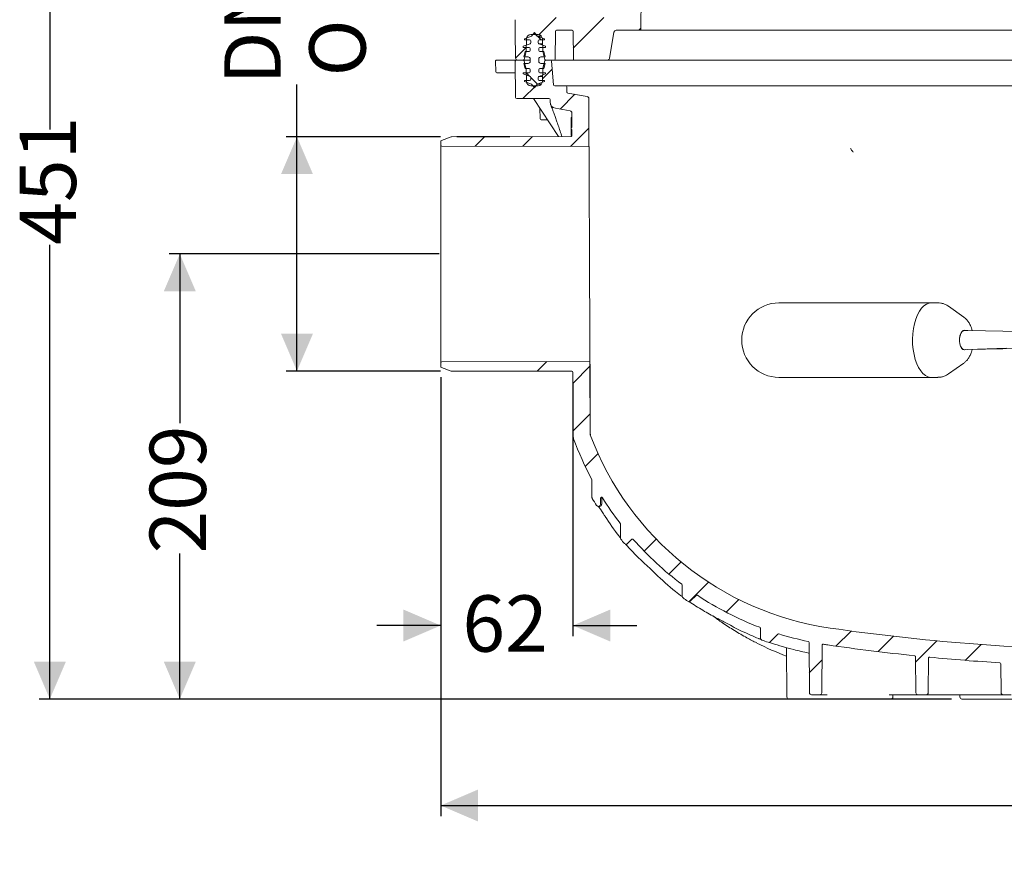
# Model space of a CAD drawing. Units: millimetres. Extents: x 177 to 1301, y 176 to 950.
# Drawn here: x 198 to 661, y 176 to 566 of the extents above; entities that cross this region are included whole.
import ezdxf

# ---------------------------------------------------------------- set-up
doc = ezdxf.new("R2010")
doc.units = ezdxf.units.MM
doc.header["$LTSCALE"] = 5
doc.layers.add('MAßLINIE_MAßZEICHNUNGEN', color=7, linetype='Continuous')
doc.styles.add('SLDTEXTSTYLE0', font='TXT', dxfattribs={"width": 0.7})
doc.dimstyles.new('SLDDIMSTYLE0', dxfattribs={"dimtxt": 26.458333, "dimasz": 17.5, "dimexe": 0, "dimexo": 0.0625, "dimgap": 6.614583, "dimtad": 0, "dimdec": 0, "dimrnd": 1e-09, "dimzin": 12, "dimdsep": 46, "dimtxsty": 'SLDTEXTSTYLE0', "dimsah": 1, "dimcen": 0.09, "dimadec": 0, "dimazin": 3, "dimtfac": 1, "dimtdec": 0, "dimtmove": 0, "dimatfit": 0, "dimfxl": 0, "dimfrac": 2, "dimtolj": 1, "dimtzin": 12, "dimarcsym": 0})
doc.dimstyles.new('SLDDIMSTYLE1', dxfattribs={"dimtxt": 26.458333, "dimasz": 17.5, "dimexe": 0, "dimexo": 0.0625, "dimgap": 6.614583, "dimtad": 0, "dimdec": 0, "dimrnd": 1e-09, "dimzin": 12, "dimdsep": 46, "dimtxsty": 'SLDTEXTSTYLE0', "dimsah": 1, "dimcen": 0.09, "dimadec": 0, "dimazin": 3, "dimtfac": 1, "dimtdec": 0, "dimtofl": 0, "dimtmove": 0, "dimatfit": 3, "dimfxl": 0, "dimfrac": 2, "dimtolj": 1, "dimtzin": 12, "dimarcsym": 0})

# ---------------------------------------------------------------- blocks, each defined once
blk = doc.blocks.new('SW_HATCH_0')
at = {"color": 0, "linetype": 'Continuous', "lineweight": 18}
for p, q in [((-544.54, 151.43), (-552.58, 143.39)), ((-522.09, 151.43), (-536.46, 137.06)), ((-554.86, 144.2), (-553.34, 142.68)), ((-504.67, 146.39), (-505.64, 145.43)), ((-553.32, 142.66), (-551.59, 140.93)), ((-558.54, 137.43), (-563.57, 132.4)), ((-558.54, 125.43), (-556.96, 123.85)), ((-546.31, 127.21), (-550.92, 122.6)), ((-556.43, 123.32), (-553.31, 120.2)), ((-554.09, 119.43), (-560.09, 113.43)), ((-535.69, 115.38), (-542.6, 108.47)), ((-529.1, 99.51), (-537.69, 90.93)), ((-578.06, 95.46), (-582.51, 91.01)), ((-573.54, 95.53), (-573.44, 95.43)), ((-555.57, 95.5), (-560.1, 90.97)), ((-548.91, -10.09), (-553.46, -14.64)), ((-528.62, -12.25), (-536.58, -20.22)), ((-528.52, -34.6), (-536.48, -42.57)), ((-524.8, -53.33), (-530.82, -59.35)), ((-497.54, -93.43), (-503.2, -99.09)), ((-485.87, -104.21), (-491.56, -109.89)), ((-472.93, -113.72), (-482.03, -122.82)), ((-458.65, -121.89), (-464.6, -127.84)), ((-406.03, -136.62), (-413.13, -143.72)), ((-386.07, -139.11), (-393.27, -146.32)), ((-365.73, -141.22), (-375.69, -151.18)), ((-345, -142.95), (-352.46, -150.4)), ((-419.67, -150.26), (-425.64, -156.23))]:
    blk.add_line(p, q, dxfattribs=at)
blk = doc.blocks.new('_D_3')
at = {"layer": 'MAßLINIE_MAßZEICHNUNGEN', "color": 7}
for p, q in [((328.69, 510.53), (328.69, 535.15)), ((396.11, 510.53), (323.69, 510.53)), ((328.69, 400.59), (328.69, 510.53)), ((396.11, 400.59), (323.69, 400.59))]:
    blk.add_line(p, q, dxfattribs=at)
for points in [[(328.69, 510.53), (321.19, 493.03), (336.19, 493.03)], [(328.69, 400.59), (336.19, 418.09), (321.19, 418.09)]]:
    blk.add_solid(points, dxfattribs=at)
at = {"layer": 'MAßLINIE_MAßZEICHNUNGEN', "color": 7, "char_height": 26.458, "attachment_point": 1, "rotation": 90, "style": 'SLDTEXTSTYLE0'}
for s, insert in [('DN 100', (294.59, 535.15)), ('110', (334.47, 588.81)), ('OD', (334.47, 538.93))]:
    blk.add_mtext(s, dxfattribs=dict(at, insert=insert))
blk = doc.blocks.new('_D_4')
at = {"layer": 'MAßLINIE_MAßZEICHNUNGEN', "color": 7}
for p, q in [((395.5, 455.56), (268.67, 455.56)), ((273.67, 455.56), (273.67, 376.11)), ((273.67, 246.56), (273.67, 314.91)), ((635.93, 246.56), (268.67, 246.56))]:
    blk.add_line(p, q, dxfattribs=at)
for points in [[(273.67, 455.56), (266.17, 438.06), (281.17, 438.06)], [(273.67, 246.56), (281.17, 264.06), (266.17, 264.06)]]:
    blk.add_solid(points, dxfattribs=at)
at = {"layer": 'MAßLINIE_MAßZEICHNUNGEN', "color": 7, "insert": (259.51, 314.91), "char_height": 26.458, "attachment_point": 1, "rotation": 90, "style": 'SLDTEXTSTYLE0'}
blk.add_mtext('209', dxfattribs=at)
blk = doc.blocks.new('_D_6')
at = {"layer": 'MAßLINIE_MAßZEICHNUNGEN', "color": 7}
for p, q in [((497.97, 697.38), (207.66, 697.38)), ((212.66, 697.38), (212.66, 513.93)), ((212.66, 246.56), (212.66, 459.89)), ((557.47, 246.56), (207.66, 246.56))]:
    blk.add_line(p, q, dxfattribs=at)
for points in [[(212.66, 697.38), (205.16, 679.88), (220.16, 679.88)], [(212.66, 246.56), (220.16, 264.06), (205.16, 264.06)]]:
    blk.add_solid(points, dxfattribs=at)
at = {"layer": 'MAßLINIE_MAßZEICHNUNGEN', "color": 7, "insert": (198.5, 459.89), "char_height": 26.458, "attachment_point": 1, "rotation": 90, "style": 'SLDTEXTSTYLE0'}
blk.add_mtext('451', dxfattribs=at)
blk = doc.blocks.new('_D_8')
at = {"layer": 'MAßLINIE_MAßZEICHNUNGEN', "color": 7}
for p, q in [((396.19, 397.74), (396.19, 276.08)), ((458.27, 394.97), (458.27, 276.08)), ((396.19, 281.08), (366.19, 281.08)), ((458.27, 281.08), (488.27, 281.08))]:
    blk.add_line(p, q, dxfattribs=at)
for points in [[(396.19, 281.08), (378.69, 288.58), (378.69, 273.58)], [(458.27, 281.08), (475.77, 273.58), (475.77, 288.58)]]:
    blk.add_solid(points, dxfattribs=at)
at = {"layer": 'MAßLINIE_MAßZEICHNUNGEN', "color": 7, "insert": (406.35, 295.24), "char_height": 26.458, "attachment_point": 1, "style": 'SLDTEXTSTYLE0'}
blk.add_mtext('62', dxfattribs=at)
blk = doc.blocks.new('_D_9')
at = {"layer": 'MAßLINIE_MAßZEICHNUNGEN', "color": 7}
for p, q in [((1045.7, 536.06), (1045.7, 191.56)), ((396.19, 397.74), (396.19, 191.56)), ((396.19, 196.56), (701.11, 196.56)), ((1045.7, 196.56), (762.65, 196.56))]:
    blk.add_line(p, q, dxfattribs=at)
for points in [[(396.19, 196.56), (413.69, 189.06), (413.69, 204.06)], [(1045.7, 196.56), (1028.2, 204.06), (1028.2, 189.06)]]:
    blk.add_solid(points, dxfattribs=at)
at = {"layer": 'MAßLINIE_MAßZEICHNUNGEN', "color": 7, "insert": (701.11, 210.73), "char_height": 26.458, "attachment_point": 1, "style": 'SLDTEXTSTYLE0'}
blk.add_mtext('650', dxfattribs=at)

msp = doc.modelspace()

# ---------------------------------------------------------------- linework, layer by layer
at = {"color": 7, "linetype": 'Continuous', "lineweight": 18}
for p, q in [((490.2, 561.55), (491.15, 671.07)), ((431.18, 561.55), (431.15, 565.55)), ((431.3, 547.55), (431.2, 559.57)), ((438.84, 557.8), (440.19, 559.56)), ((440.19, 559.56), (441.54, 557.8)), ((449.93, 547.06), (450.04, 560.07)), ((457.84, 560.56), (450.54, 560.56)), ((458.34, 560.07), (458.45, 547.06)), ((477.54, 559.74), (475.37, 547.39)), ((489.2, 560.56), (478.53, 560.56)), ((812.6, 560.56), (489.98, 560.56)), ((532.36, 560.56), (532.36, 560.56)), ((534.82, 560.56), (534.82, 560.56)), ((536.67, 560.56), (536.67, 560.56)), ((578.93, 560.56), (578.93, 560.56)), ((579.33, 560.56), (579.33, 560.56)), ((620.91, 560.56), (620.91, 560.56)), ((622.57, 560.56), (622.57, 560.56)), ((435.44, 556.56), (438.84, 557.8)), ((435.44, 556.06), (435.44, 556.56)), ((437.94, 556.06), (435.44, 556.06)), ((436.47, 556.63), (436.26, 550.56)), ((438.44, 554.69), (438.44, 555.56)), ((441.91, 558.56), (438.47, 558.56)), ((441.54, 557.8), (444.94, 556.56)), ((443.48, 557.8), (441.54, 557.8)), ((441.94, 555.56), (441.94, 554.69)), ((444.94, 556.06), (442.44, 556.06)), ((444.12, 550.56), (443.91, 556.63)), ((444.94, 556.56), (444.94, 556.06)), ((434.94, 553.06), (438.11, 554.22)), ((434.94, 552.56), (434.94, 553.06)), ((437.69, 552.56), (434.94, 552.56)), ((435.19, 548.06), (435.86, 550.56)), ((436.26, 550.56), (435.29, 546.93)), ((435.86, 550.56), (437.69, 550.56)), ((438.19, 551.06), (438.19, 552.06)), ((442.19, 552.06), (442.19, 551.06)), ((442.27, 554.22), (445.44, 553.06)), ((443.99, 554.22), (442.27, 554.22)), ((445.44, 552.56), (442.69, 552.56)), ((442.69, 550.56), (444.52, 550.56)), ((445.09, 546.93), (444.12, 550.56)), ((444.52, 550.56), (445.19, 548.06)), ((445.44, 553.06), (445.44, 552.56)), ((421.92, 546.05), (422.01, 541.05)), ((422.42, 546.56), (423.84, 546.56)), ((423.84, 546.56), (431.69, 546.56)), ((431.19, 546.06), (431.34, 529.06)), ((434.81, 546.56), (431.69, 546.56)), ((434.81, 546.56), (432.3, 546.56)), ((438.19, 546.56), (434.81, 546.56)), ((437.19, 548.06), (435.19, 548.06)), ((435.29, 546.19), (436.2, 542.78)), ((438.19, 546.06), (438.19, 547.06)), ((442.19, 547.06), (442.19, 546.06)), ((445.19, 548.06), (443.19, 548.06)), ((444.18, 542.78), (445.09, 546.19)), ((449.43, 546.56), (445.57, 546.56)), ((447.73, 546.56), (445.57, 546.56)), ((448.23, 546.11), (449.2, 535.02)), ((458.95, 546.56), (449.43, 546.56)), ((474.38, 546.56), (458.95, 546.56)), ((692.17, 546.56), (474.38, 546.56)), ((435.86, 542.56), (435.19, 545.06)), ((435.19, 545.06), (437.19, 545.06)), ((437.69, 542.56), (435.86, 542.56)), ((436.27, 542.33), (436.47, 536.49)), ((438.19, 541.06), (438.19, 542.06)), ((442.19, 542.06), (442.19, 541.06)), ((444.52, 542.56), (442.69, 542.56)), ((443.19, 545.06), (445.19, 545.06)), ((443.91, 536.49), (444.11, 542.33)), ((445.19, 545.06), (444.52, 542.56)), ((423.91, 540.56), (422.51, 540.56)), ((431.24, 540.56), (423.91, 540.56)), ((434.94, 540.06), (434.94, 540.56)), ((434.94, 540.56), (437.69, 540.56)), ((438.11, 538.91), (434.94, 540.06)), ((435.44, 536.56), (435.44, 537.06)), ((435.44, 537.06), (437.94, 537.06)), ((438.84, 535.33), (435.44, 536.56)), ((438.44, 537.56), (438.44, 538.44)), ((444.94, 536.56), (441.54, 535.33)), ((441.94, 538.44), (441.94, 537.56)), ((445.44, 540.06), (442.27, 538.91)), ((443.99, 538.91), (442.27, 538.91)), ((442.44, 537.06), (444.94, 537.06)), ((442.69, 540.56), (445.44, 540.56)), ((444.94, 537.06), (444.94, 536.56)), ((445.44, 540.56), (445.44, 540.06)), ((438.47, 534.56), (441.91, 534.56)), ((440.19, 533.56), (438.84, 535.33)), ((441.54, 535.33), (440.19, 533.56)), ((443.48, 535.33), (441.54, 535.33)), ((449.7, 534.56), (454.91, 534.56)), ((454.91, 534.56), (692.18, 534.56)), ((455.41, 534.07), (455.45, 531.58)), ((431.84, 528.56), (447.01, 528.56)), ((439.77, 528.56), (451.41, 510.65)), ((447.51, 528.07), (447.53, 526.91)), ((455.45, 531.58), (455.53, 531.37)), ((455.87, 531.1), (464.88, 529.51)), ((465.8, 506.05), (465.71, 528.53)), ((442.77, 523.95), (442.81, 519.06)), ((450.01, 524), (456.91, 522.79)), ((446.27, 518.56), (443.31, 518.56)), ((457.45, 519.61), (457.75, 519.61)), ((457.77, 514.9), (457.74, 521.81)), ((457.46, 517.15), (457.76, 517.16)), ((457.46, 516.98), (457.46, 516.64)), ((457.47, 514.89), (457.77, 514.9)), ((457.47, 514.89), (457.47, 514.07)), ((457.77, 514.07), (457.47, 514.07)), ((457.47, 514.07), (457.48, 511.2)), ((457.78, 511.16), (457.77, 514.07)), ((396.52, 508.85), (401.11, 510.53)), ((457.28, 510.66), (401.28, 510.56)), ((428.69, 510.66), (403.69, 510.66)), ((403.69, 510.66), (403.69, 510.56)), ((403.69, 510.56), (428.69, 510.56)), ((428.69, 510.66), (428.69, 510.56)), ((457.48, 511.2), (457.78, 511.2)), ((396.19, 506.67), (396.19, 508.38)), ((396.19, 404.46), (396.19, 506.67)), ((396.69, 506.17), (465.8, 506.05)), ((626.46, 432.6), (555.01, 432.6)), ((626.46, 432.6), (555.01, 432.6)), ((629.64, 432.6), (626.46, 432.6)), ((629.64, 432.6), (626.46, 432.6)), ((641.79, 425.89), (634.61, 430.97)), ((641.79, 425.89), (634.61, 430.97)), ((641.79, 425.89), (641.88, 425.82)), ((641.8, 419.57), (641.52, 419.58)), ((643.61, 419.54), (642.09, 419.6)), ((668.39, 419.1), (643.6, 419.54)), ((641.52, 410.62), (641.8, 410.63)), ((642.09, 410.6), (643.61, 410.66)), ((643.6, 410.66), (668.39, 411.1)), ((643.62, 410.66), (661.81, 411.35)), ((396.19, 402.74), (396.19, 404.46)), ((401.11, 400.59), (396.52, 402.27)), ((466.25, 405.08), (396.69, 404.96)), ((466.39, 370.8), (466.25, 405.08)), ((634.61, 399.23), (641.79, 404.31)), ((634.61, 399.23), (641.79, 404.31)), ((401.28, 400.56), (457.77, 400.46)), ((458.4, 369.79), (458.27, 399.97)), ((555.01, 397.6), (626.46, 397.6)), ((555.01, 397.6), (626.46, 397.6)), ((626.46, 397.6), (629.64, 397.6)), ((626.46, 397.6), (629.64, 397.6)), ((467.19, 341.27), (467.19, 349.46)), ((471.19, 340.81), (471.19, 337.99)), ((471.75, 337.99), (471.75, 340.81)), ((470.19, 336.99), (470.76, 336.99)), ((480.53, 328.77), (480.53, 322.23)), ((483.87, 319.56), (485.88, 321.57)), ((508.83, 295.15), (506.41, 297.06)), ((509.58, 300.04), (509.58, 294.87)), ((513.48, 292.6), (516.09, 295.21)), ((546.3, 279.79), (546.3, 275.2)), ((550.9, 273.45), (554.47, 277.02)), ((569.11, 273.1), (569.31, 249.55)), ((558.54, 270.74), (558.75, 247.55)), ((575.07, 249.55), (575.26, 271.79)), ((619.16, 266.4), (619.31, 249.55)), ((625.07, 249.55), (625.21, 265.7)), ((659.19, 263.07), (659.31, 249.55)), ((607.47, 246.56), (559.75, 246.56)), ((570.31, 248.56), (574.07, 248.56)), ((577.62, 248.56), (574.07, 248.56)), ((620.31, 248.56), (606.72, 248.56)), ((608.47, 247.55), (608.48, 248.56)), ((620.31, 248.56), (624.07, 248.56)), ((630.28, 248.56), (624.07, 248.56)), ((660.31, 248.56), (632.26, 248.56)), ((639.92, 248.56), (639.93, 247.55)), ((688.65, 246.56), (640.93, 246.56)), ((660.31, 248.56), (664.07, 248.56))]:
    msp.add_line(p, q, dxfattribs=at)
at = {"color": 7, "linetype": 'Continuous', "lineweight": 18, "flags": 128}
for points in [[(466.25, 405.08), (466.24, 405.26), (466.24, 405.8), (466.24, 406.71), (466.23, 407.96), (466.23, 409.56), (466.22, 411.49), (466.21, 413.73), (466.2, 416.28), (466.18, 419.11), (466.17, 422.21), (466.16, 425.54), (466.14, 429.09), (466.12, 432.83), (466.11, 436.74), (466.09, 440.78), (466.07, 444.93), (466.05, 449.15), (466.03, 453.42), (466.02, 457.71), (466, 461.98), (465.98, 466.2), (465.96, 470.35), (465.94, 474.39), (465.93, 478.29), (465.91, 482.03), (465.89, 485.58), (465.88, 488.92), (465.87, 492.01), (465.85, 494.84), (465.84, 497.39), (465.83, 499.64), (465.82, 501.57), (465.82, 503.17), (465.81, 504.42), (465.81, 505.32), (465.81, 505.87), (465.8, 506.05)], [(619.69, 404.01), (618.97, 406.05), (618.4, 408.27), (618, 410.63), (617.77, 413.09), (617.71, 415.58), (617.83, 418.07), (618.13, 420.49), (618.6, 422.81), (619.23, 424.96), (620.01, 426.92), (620.91, 428.64), (621.93, 430.08), (623.04, 431.21), (624.22, 432.02), (625.45, 432.48), (626.46, 432.6), (625.45, 432.48), (624.22, 432.02), (623.04, 431.21), (621.93, 430.08), (620.91, 428.64), (620.01, 426.92), (619.23, 424.96), (618.6, 422.81), (618.13, 420.49), (617.83, 418.07), (617.71, 415.58), (617.77, 413.09), (618, 410.63), (618.4, 408.27), (618.97, 406.05), (619.69, 404.01), (620.55, 402.2), (621.53, 400.64), (622.6, 399.39), (623.76, 398.45), (624.97, 397.85), (626.22, 397.61), (626.46, 397.6)], [(626.46, 397.6), (626.22, 397.61), (624.97, 397.85), (623.76, 398.45), (622.6, 399.39), (621.53, 400.64), (620.55, 402.2), (619.69, 404.01), (618.97, 406.05), (618.4, 408.27), (618, 410.63), (617.77, 413.09), (617.71, 415.58), (617.83, 418.07), (618.13, 420.49), (618.6, 422.81), (619.23, 424.96), (620.01, 426.92), (620.91, 428.64), (621.93, 430.08), (623.04, 431.21), (624.22, 432.02), (625.45, 432.48), (626.46, 432.6)], [(626.46, 397.6), (626.22, 397.61), (624.97, 397.85), (623.76, 398.45), (622.6, 399.39), (621.53, 400.64), (620.55, 402.2), (619.69, 404.01), (618.97, 406.05), (618.4, 408.27), (618, 410.63), (617.77, 413.09), (617.71, 415.58), (617.83, 418.07), (618.13, 420.49), (618.6, 422.81), (619.23, 424.96), (620.01, 426.92), (620.91, 428.64), (621.93, 430.08), (623.04, 431.21), (624.22, 432.02), (625.45, 432.48), (626.46, 432.6)], [(640.27, 412.18), (639.93, 413.31), (639.76, 414.57), (639.78, 415.88), (639.98, 417.13), (640.35, 418.21), (640.86, 419.04), (641.46, 419.55), (642.11, 419.7), (642.57, 419.58), (642.11, 419.7), (641.46, 419.55), (640.86, 419.04), (640.35, 418.21), (639.98, 417.13), (639.78, 415.88), (639.76, 414.57), (639.93, 413.31), (640.27, 412.18), (640.75, 411.3), (641.34, 410.72), (641.98, 410.5), (642.57, 410.62)], [(642.09, 419.6), (641.47, 419.45), (640.88, 418.95), (640.39, 418.14), (640.03, 417.08), (639.83, 415.86), (639.81, 414.58), (639.97, 413.34), (640.31, 412.25)], [(640.27, 412.18), (640.75, 411.3), (641.34, 410.72), (641.98, 410.5), (642.57, 410.62)], [(640.31, 412.25), (640.78, 411.38), (641.35, 410.82), (641.98, 410.6), (642.09, 410.6)], [(619.69, 404.01), (620.55, 402.2), (621.53, 400.64), (622.6, 399.39), (623.76, 398.45), (624.97, 397.85), (626.22, 397.61), (626.46, 397.6)]]:
    msp.add_lwpolyline(points, dxfattribs=at)
at = {"color": 7, "linetype": 'Continuous', "lineweight": 18}
for centre, radius, start, end in [((450.54, 560.06), 0.5, 90, 179.5), ((457.84, 560.06), 0.5, 0.5, 90), ((478.53, 559.56), 1, 90, 170), ((489.2, 561.56), 1, 270, 359.5), ((438.47, 556.56), 2, 90, 178), ((437.94, 555.56), 0.5, 0, 90), ((441.91, 556.56), 2, 2, 90), ((442.44, 555.56), 0.5, 90, 180), ((437.69, 552.06), 0.5, 0, 90), ((437.69, 551.06), 0.5, 270, 0), ((437.94, 554.69), 0.5, 290, 0), ((442.44, 554.69), 0.5, 180, 250), ((442.69, 552.06), 0.5, 90, 180), ((442.69, 551.06), 0.5, 180, 270), ((422.42, 546.06), 0.5, 90, 181), ((431.69, 546.06), 0.5, 90, 180.5), ((432.3, 547.56), 1, 180.5, 270), ((434.81, 547.06), 0.5, 270, 345), ((434.81, 546.06), 0.5, 15, 90), ((437.19, 547.06), 1, 0, 90), ((437.19, 546.06), 1, 270, 0), ((443.19, 547.06), 1, 90, 180), ((443.19, 546.06), 1, 180, 270), ((445.57, 547.06), 0.5, 195, 270), ((445.57, 546.06), 0.5, 90, 165), ((447.73, 546.06), 0.5, 5, 90), ((449.43, 547.06), 0.5, 270, 359.5), ((458.95, 547.06), 0.5, 180.5, 270), ((474.38, 547.56), 1, 270, 350), ((422.51, 541.06), 0.5, 181, 270), ((434.27, 542.26), 2, 2, 15), ((437.69, 542.06), 0.5, 0, 90), ((437.69, 541.06), 0.5, 270, 0), ((442.69, 542.06), 0.5, 90, 180), ((442.69, 541.06), 0.5, 180, 270), ((446.11, 542.26), 2, 165, 178), ((438.47, 536.56), 2, 182, 270), ((437.94, 537.56), 0.5, 270, 0), ((437.94, 538.44), 0.5, 0, 70), ((441.91, 536.56), 2, 270, 358), ((442.44, 538.44), 0.5, 110, 180), ((442.44, 537.56), 0.5, 180, 270), ((449.7, 535.06), 0.5, 185, 270), ((454.91, 534.06), 0.5, 1, 90), ((431.84, 529.06), 0.5, 180.5, 270), ((447.01, 528.06), 0.5, 1, 90), ((455.95, 531.59), 0.5, 181, 260), ((464.71, 528.52), 1, 0.25, 80), ((450.53, 526.96), 3, 181, 260), ((456.74, 521.8), 1, 0.25, 80), ((443.31, 519.06), 0.5, 180.5, 270), ((396.69, 508.38), 0.5, 110.1, 180), ((401.28, 510.06), 0.5, 90.1, 110.1), ((457.28, 511.16), 0.5, 270.1, 0.25), ((396.69, 506.67), 0.5, 180, 269.9), ((465.85, 500.64), 0.027, 229.1791, 272.0405), ((555.01, 415.1), 17.5, 90, 270), ((396.69, 404.46), 0.5, 90.1, 180), ((396.69, 402.74), 0.5, 180, 249.9), ((401.28, 401.06), 0.5, 249.9, 269.9), ((457.77, 399.96), 0.5, 0.25, 89.9), ((466.89, 370.81), 0.5, 180.25, 200.5231), ((599.41, 420.41), 142, 200.5231, 261.7537), ((461.4, 369.81), 3, 180.25, 200.1364), ((599.41, 420.41), 150, 200.1364, 208.1285), ((466.69, 349.46), 0.5, 0, 28.1285), ((468.19, 341.27), 1, 180, 210.7281), ((601.52, 420.52), 156.11, 210.7281, 212.1447), ((470.19, 337.99), 1, 212.1447, 0), ((470.75, 337.99), 0.999, 279.0474, 0.0551), ((471.69, 340.81), 0.5, 31.9327, 180), ((472.25, 340.81), 0.5, 124.437, 180.0138), ((599.41, 420.41), 150, 211.9327, 217.5099), ((480.03, 328.77), 0.5, 0, 37.5099), ((481.53, 322.23), 1, 180, 219.3226), ((601.52, 420.52), 156.11, 219.3226, 220.2667), ((483.17, 320.27), 1, 220.2667, 315), ((486.23, 321.21), 0.5, 41.2337, 135), ((599.41, 420.41), 150, 221.2337, 233.1149), ((509.08, 300.04), 0.5, 0, 53.1149), ((510.58, 294.87), 1, 180, 234.1061), ((601.52, 420.52), 156.11, 234.1061, 235.1001), ((512.78, 293.31), 1, 235.1001, 315), ((516.44, 294.85), 0.5, 56.5424, 135), ((599.41, 420.41), 150, 236.5424, 249.1302), ((545.8, 279.79), 0.5, 0, 69.1302), ((722.19, 1267.56), 998, 261.75368, 269.28498), ((610.08, 401.59), 144.4, 243.0678, 249.1066), ((547.3, 275.2), 1, 180, 249.5392), ((601.52, 420.52), 156.11, 249.5392, 250.6744), ((550.19, 274.15), 1, 250.6744, 315), ((554.83, 276.67), 0.5, 72.7668, 135), ((599.41, 420.41), 150, 252.7668, 258.1878), ((568.61, 273.1), 0.5, 0.5, 78.1878), ((575.76, 271.78), 0.5, 80.9577, 179.5), ((599.41, 420.41), 150, 260.9577, 261.7537), ((722.19, 1267.56), 1006, 261.75368, 264.09633), ((618.66, 266.4), 0.5, 0.5, 84.0963), ((625.71, 265.7), 0.5, 84.4993, 179.5), ((722.19, 1267.56), 1006, 264.49928, 266.38306), ((658.69, 263.07), 0.5, 0.5, 86.3831), ((559.75, 247.56), 1, 180.5, 270), ((570.31, 249.56), 1, 180.5, 270), ((574.07, 249.56), 1, 270, 359.5), ((607.47, 247.56), 1, 270, 359.5), ((620.31, 249.56), 1, 180.5, 270), ((624.07, 249.56), 1, 270, 359.5), ((640.93, 247.56), 1, 180.5, 270), ((660.31, 249.56), 1, 180.5, 270)]:
    msp.add_arc(centre, radius, start, end, dxfattribs=at)
for points, knots in [([(431.19, 560.56), (431.19, 560.72), (431.19, 560.9), (431.16, 561.25), (431.18, 561.38), (431.18, 561.55)], [0, 0, 0, 0, 0.5, 0.5, 1, 1, 1, 1]), ([(431.2, 559.57), (431.2, 559.75), (431.2, 560.08), (431.19, 560.41), (431.19, 560.56)], [0, 0, 0, 0, 0.549998, 1, 1, 1, 1]), ([(489.98, 560.56), (489.94, 560.56), (489.88, 560.56), (489.75, 560.56), (489.66, 560.56), (489.56, 560.56)], [0, 0, 0, 0, 0.5, 0.5, 1, 1, 1, 1]), ([(447.74, 525.86), (447.75, 525.82), (447.79, 525.74), (447.96, 525.3), (448.24, 524.56), (448.63, 523.52), (449.12, 522.18), (449.7, 520.56), (450.38, 518.65), (451.15, 516.46), (452, 513.97), (452.66, 512.02), (453.05, 510.84), (453.11, 510.65)], [0, 0, 0, 0, 0.083153, 0.181005, 0.278955, 0.377616, 0.476986, 0.577002, 0.677569, 0.778564, 0.879843, 0.981207, 1, 1, 1, 1]), ([(457.45, 519.61), (457.45, 519.61), (457.45, 519.6), (457.45, 519.54), (457.45, 519.44), (457.45, 519.3), (457.45, 519.12), (457.45, 518.91), (457.45, 518.66), (457.45, 518.39), (457.45, 518.1), (457.45, 517.79), (457.45, 517.48), (457.46, 517.26), (457.46, 517.15)], [0, 0, 0, 0, 0.085528, 0.168995, 0.252323, 0.336058, 0.419436, 0.501288, 0.583722, 0.668016, 0.75193, 0.834605, 0.91653, 1, 1, 1, 1]), ([(457.46, 517.15), (457.46, 517.07), (457.46, 516.9), (457.46, 516.64), (457.46, 516.38), (457.46, 516.15), (457.46, 515.97), (457.46, 515.82), (457.46, 515.67), (457.46, 515.51), (457.46, 515.34), (457.47, 515.17), (457.47, 514.99), (457.47, 514.87), (457.47, 514.8)], [0, 0, 0, 0, 0.098307, 0.199392, 0.305418, 0.415964, 0.474607, 0.536768, 0.603611, 0.674131, 0.749449, 0.828275, 0.912065, 1, 1, 1, 1]), ([(589.9, 503.31), (589.56, 503.78), (589.13, 504.38), (588.63, 504.9), (588.52, 505.01)], [0, 0, 0, 0, 0.778417, 1, 1, 1, 1]), ([(634.68, 430.88), (634.4, 431.08), (633.71, 431.59), (632.44, 432.14), (631.02, 432.54), (630.07, 432.56), (629.63, 432.57)], [0, 0, 0, 0, 0.190313, 0.479292, 0.760442, 1, 1, 1, 1]), ([(634.68, 430.88), (634.4, 431.08), (633.71, 431.59), (632.44, 432.14), (631.02, 432.54), (630.07, 432.56), (629.63, 432.57)], [0, 0, 0, 0, 0.190313, 0.479292, 0.760442, 1, 1, 1, 1]), ([(645.09, 421.5), (644.95, 421.83), (644.58, 422.68), (643.82, 423.9), (642.91, 425.01), (642.21, 425.54), (641.93, 425.76)], [0, 0, 0, 0, 0.192521, 0.507137, 0.800138, 1, 1, 1, 1]), ([(645.09, 421.5), (644.95, 421.83), (644.58, 422.68), (643.82, 423.9), (642.91, 425.01), (642.21, 425.54), (641.93, 425.76)], [0, 0, 0, 0, 0.192521, 0.507137, 0.800138, 1, 1, 1, 1]), ([(645.72, 419.5), (645.61, 419.95), (645.44, 420.64), (645.18, 421.28), (645.09, 421.5)], [0, 0, 0, 0, 0.642686, 1, 1, 1, 1]), ([(645.72, 419.5), (645.61, 419.95), (645.44, 420.64), (645.18, 421.28), (645.09, 421.5)], [0, 0, 0, 0, 0.642686, 1, 1, 1, 1]), ([(466.21, 417.93), (466.21, 416.71), (466.22, 414.26), (466.24, 410.6), (466.25, 406.98), (466.28, 402.36), (466.3, 396.97), (466.32, 391.88), (466.34, 387.91), (466.36, 384.84), (466.37, 382.07), (466.38, 379.34), (466.4, 376.8), (466.41, 374.54), (466.42, 372.79), (466.42, 371.55), (466.43, 370.77), (466.43, 370.68), (466.43, 370.63)], [0, 0, 0, 0, 0.040709, 0.081421, 0.123795, 0.166174, 0.247348, 0.330772, 0.385063, 0.439365, 0.495192, 0.551027, 0.624451, 0.697888, 0.773397, 0.848912, 0.924253, 1, 1, 1, 1]), ([(641.9, 404.39), (641.9, 404.39), (642.31, 404.64), (643, 405.33), (643.96, 406.48), (644.76, 407.88), (645.37, 409.3), (645.62, 410.29), (645.72, 410.7)], [0, 0, 0, 0, 0.001558, 0.193014, 0.394799, 0.611637, 0.843446, 1, 1, 1, 1]), ([(641.9, 404.39), (641.9, 404.39), (642.31, 404.64), (643, 405.33), (643.96, 406.48), (644.76, 407.88), (645.37, 409.3), (645.62, 410.29), (645.72, 410.7)], [0, 0, 0, 0, 0.001558, 0.193014, 0.394799, 0.611637, 0.843446, 1, 1, 1, 1]), ([(629.64, 397.64), (629.99, 397.64), (630.87, 397.63), (632.24, 397.99), (633.59, 398.54), (634.34, 399.08), (634.67, 399.31)], [0, 0, 0, 0, 0.1928848, 0.4843876, 0.7742962, 1, 1, 1, 1]), ([(629.64, 397.64), (629.99, 397.64), (630.87, 397.63), (632.24, 397.99), (633.59, 398.54), (634.34, 399.08), (634.67, 399.31)], [0, 0, 0, 0, 0.1928848, 0.4843876, 0.7742962, 1, 1, 1, 1]), ([(470.27, 336.99), (470.34, 336.9), (470.53, 336.63), (470.93, 336.04), (471.43, 335.3), (471.78, 334.77), (471.94, 334.52)], [0, 0, 0, 0, 0.140879, 0.398456, 0.72552, 1, 1, 1, 1]), ([(473.37, 332.33), (473.12, 332.72), (472.67, 333.42), (472.17, 334.18), (471.94, 334.52)], [0, 0, 0, 0, 0.549381, 1, 1, 1, 1]), ([(479.89, 323.02), (479.9, 323.01), (480.08, 322.77), (480.32, 322.46), (480.47, 322.25), (480.52, 322.19)], [0, 0, 0, 0, 0.021121, 0.726019, 1, 1, 1, 1]), ([(482.91, 319.32), (483.01, 319.21), (483.19, 319.02), (483.46, 318.72), (483.57, 318.6)], [0, 0, 0, 0, 0.58584, 1, 1, 1, 1]), ([(497.01, 305.43), (496.83, 305.61), (496.62, 305.81), (496.31, 306.11), (496.2, 306.21), (495.98, 306.42), (495.87, 306.52), (495.54, 306.83), (495.32, 307.03), (494.89, 307.42), (494.68, 307.61), (494.48, 307.78)], [0, 0, 0, 0, 0.25, 0.25, 0.375, 0.375, 0.5, 0.5, 0.75, 0.75, 1, 1, 1, 1]), ([(508.81, 295.17), (508.84, 295.14), (509.11, 294.93), (509.43, 294.69), (509.62, 294.54), (509.68, 294.49)], [0, 0, 0, 0, 0.1005746, 0.719603, 1, 1, 1, 1]), ([(512.73, 292.31), (512.8, 292.27), (513, 292.15), (513.36, 291.91), (513.66, 291.72), (513.72, 291.68)], [0, 0, 0, 0, 0.295329, 0.854699, 1, 1, 1, 1]), ([(527.76, 283.55), (527.24, 283.81), (524.64, 285.15), (519.85, 287.78), (515.74, 290.39), (513.6, 291.75)], [0, 0, 0, 0, 0.106804, 0.53411, 1, 1, 1, 1]), ([(523.97, 285.58), (525.45, 284.51), (528.76, 282.11), (534.1, 278.69), (539.48, 275.51), (543.02, 273.69), (544.56, 272.9)], [0, 0, 0, 0, 0.2246235, 0.5044183, 0.7841944, 1, 1, 1, 1]), ([(530.33, 282.18), (530.13, 282.29), (529.93, 282.4), (529.5, 282.64), (529.27, 282.76), (528.83, 282.99), (528.6, 283.11), (528.17, 283.34), (527.96, 283.45), (527.76, 283.55)], [0, 0, 0, 0, 0.25, 0.25, 0.5, 0.5, 0.75, 0.75, 1, 1, 1, 1]), ([(545.49, 274.97), (542.9, 276.06), (537.71, 278.23), (532.79, 280.87), (530.33, 282.18)], [0, 0, 0, 0, 0.500769, 1, 1, 1, 1]), ([(545.5, 274.96), (545.61, 274.92), (546, 274.76), (546.38, 274.61), (546.54, 274.54), (546.57, 274.53)], [0, 0, 0, 0, 0.237734, 0.857558, 1, 1, 1, 1]), ([(551.55, 272.77), (551.24, 272.87), (550.8, 273.01), (550.54, 273.09), (550.46, 273.12)], [0, 0, 0, 0, 0.6999538, 1, 1, 1, 1]), ([(569.15, 268.11), (569.07, 268.13), (566.64, 268.62), (560.69, 269.98), (554.98, 271.72), (551.55, 272.77)], [0, 0, 0, 0, 0.012694, 0.406257, 1, 1, 1, 1]), ([(632.26, 248.56), (632.16, 248.56), (632.07, 248.56), (631.87, 248.56), (631.77, 248.56), (631.57, 248.56), (631.47, 248.56), (631.27, 248.56), (631.18, 248.56), (630.9, 248.56), (630.73, 248.56), (630.46, 248.56), (630.35, 248.56), (630.28, 248.56)], [0, 0, 0, 0, 0.125, 0.125, 0.25, 0.25, 0.375, 0.375, 0.5, 0.5, 0.75, 0.75, 1, 1, 1, 1])]:
    msp.add_open_spline(points, degree=3, knots=knots, dxfattribs=at)
for points in [[(479.91, 323), (477.6, 326.01), (475.42, 329.12), (473.37, 332.33)], [(494.48, 307.78), (490.64, 311.19), (486.99, 314.81), (483.55, 318.63)], [(506.41, 297.06), (503.14, 299.7), (500.01, 302.49), (497.01, 305.43)]]:
    msp.add_open_spline(points, degree=3, dxfattribs=at)

# ---------------------------------------------------------------- block references
msp.add_blockref('SW_HATCH_0', (994.87, 415.13), dxfattribs=at)

# ---------------------------------------------------------------- dimensions: what is measured, and where the dimension line sits
at = {"layer": 'MAßLINIE_MAßZEICHNUNGEN', "color": 7}
for base, p1, p2, picture, middle in [((212.66, 697.38), (562.47, 246.56), (502.97, 697.38), '_D_6', (212.66, 486.91)), ((273.67, 246.56), (400.5, 455.56), (640.93, 246.56), '_D_4', (273.67, 345.51))]:
    dim = msp.add_linear_dim(base=base, p1=p1, p2=p2, angle=90, dimstyle='SLDDIMSTYLE1', dxfattribs=at)
    dim.commit()
    dim.dimension.update_dxf_attribs({"geometry": picture, "text_midpoint": middle, "dimtype": 160})
dim = msp.add_linear_dim(base=(328.69, 400.59), p1=(401.11, 510.53), p2=(401.11, 400.59), angle=90, text='DN 100\\POD <>', dimstyle='SLDDIMSTYLE1', dxfattribs=at)
dim.commit()
dim.dimension.update_dxf_attribs({"geometry": '_D_3', "text_midpoint": (328.69, 588.41), "dimtype": 160})
for base, p1, p2, dimstyle, picture, middle in [((1045.7, 196.56), (396.19, 402.74), (1045.7, 541.06), 'SLDDIMSTYLE1', '_D_9', (731.88, 196.56)), ((396.19, 281.08), (458.27, 399.97), (396.19, 402.74), 'SLDDIMSTYLE0', '_D_8', (426.58, 281.08))]:
    dim = msp.add_linear_dim(base=base, p1=p1, p2=p2, dimstyle=dimstyle, dxfattribs=at)
    dim.commit()
    dim.dimension.update_dxf_attribs({"geometry": picture, "text_midpoint": middle, "dimtype": 160})

doc.saveas('drawing.dxf')
